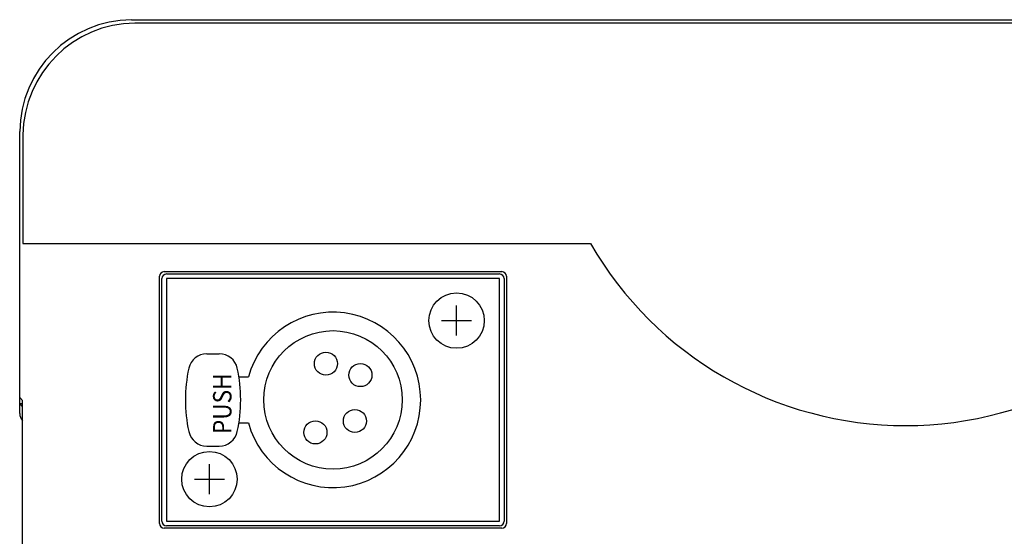
# Model space of a CAD drawing. Extents: x 0 to 720, y 0 to 1100.
# Drawn here: x 198 to 303, y 335 to 391 of the extents above; entities that cross this region are included whole.
import ezdxf

# ---------------------------------------------------------------- set-up
doc = ezdxf.new("R2010")
doc.units = 0
doc.header["$LTSCALE"] = 32
doc.layers.get('0').update_dxf_attribs({"linetype": 'CONTINUOUS'})
doc.layers.add('SILK', color=5, linetype='CONTINUOUS')
doc.styles.get("Standard").update_dxf_attribs({"font": 'SIMPLEX'})

msp = doc.modelspace()

# ---------------------------------------------------------------- linework, layer by layer
for p, q in [((209.69705, 390.51538), (375.72994, 390.51538)), ((375.36622, 390.15554), (210.06077, 390.15554)), ((197.71349, 348.27971), (197.71349, 378.53182)), ((198.06259, 378.15737), (198.06259, 366.50464)), ((198.06259, 366.50464), (258.9385, 366.50464)), ((213.21349, 363.50396), (249.41349, 363.50396)), ((213.46349, 363.25396), (249.16349, 363.25396)), ((212.71349, 336.51225), (212.71349, 363.00396)), ((212.96349, 336.75396), (212.96349, 362.75396)), ((249.16349, 362.75396), (213.46349, 362.75396)), ((213.46349, 362.75396), (213.46349, 336.75396)), ((249.16349, 336.75396), (249.16349, 362.75396)), ((249.66349, 362.75396), (249.66349, 336.75396)), ((249.91349, 363.00396), (249.91349, 336.51225)), ((198.0207, 349.69683), (197.72222, 349.99531)), ((198.0207, 334.12447), (198.0207, 349.69683)), ((198.0207, 349.31538), (197.71349, 349.31538)), ((198.0207, 349.00817), (197.71349, 349.31538)), ((249.41349, 336.01225), (213.21349, 336.01225)), ((213.46349, 336.75396), (249.16349, 336.75396)), ((249.16349, 336.25396), (213.46349, 336.25396))]:
    msp.add_line(p, q)
msp.add_lwpolyline([(197.7135, 348.2797), (197.73287, 348.08477), (197.78991, 347.89734), (197.88242, 347.72461), (198.0207, 347.55624)])
for centre, radius, start, end in [((209.80151, 378.42736), 12.08847, 90.4951126, 179.5048874), ((210.17136, 378.04677), 12.10927, 90.5232901, 179.4766972), ((292.71349, 386.00464), 39, 210, 330), ((213.21349, 363.00396), 0.5, 90, 180), ((213.46349, 362.75396), 0.5, 90, 180), ((249.16349, 362.75396), 0.5, 0, 90), ((249.41349, 363.00396), 0.5, 0, 90), ((213.21349, 336.51225), 0.5, 180, 270), ((213.46349, 336.75396), 0.5, 180, 270), ((249.16349, 336.75396), 0.5, 270, 0), ((249.41349, 336.51225), 0.5, 270, 0)]:
    msp.add_arc(centre, radius, start, end)
at = {"layer": 'SILK'}
for p, q in [((244.56349, 356.64554), (244.56349, 359.86239)), ((242.95507, 358.25396), (246.17192, 358.25396)), ((217.77818, 354.70108), (219.11401, 354.70108)), ((221.22098, 352.22658), (222.24132, 352.22658)), ((221.22098, 347.27758), (222.24234, 347.27758)), ((217.77818, 344.80308), (219.11401, 344.80308)), ((218.06349, 339.64554), (218.06349, 342.86239)), ((216.45507, 341.25396), (219.67192, 341.25396))]:
    msp.add_line(p, q, dxfattribs=at)
for centre, radius in [((244.56349, 358.25396), 2.9694), ((231.31349, 349.75396), 7.4235), ((230.54825, 353.6385), 1.23725), ((234.24792, 352.41186), 1.23725), ((233.65768, 347.49068), 1.23725), ((229.4295, 346.27174), 1.23725), ((218.06349, 341.25396), 2.9694)]:
    msp.add_circle(centre, radius, dxfattribs=at)
for centre, radius, start, end in [((231.31349, 349.75396), 9.4031, 195.2693972, 164.7543499), ((217.77818, 352.72148), 1.9796, 90, 167.6263749), ((219.11401, 352.72148), 1.9796, 12.3736251, 90), ((231.31349, 349.75208), 15.8368, 167.6263749, 192.3736251), ((205.57869, 349.75208), 15.8368, 347.6263749, 12.3736251), ((217.77818, 346.78268), 1.9796, 192.3736251, 270), ((219.11401, 346.78268), 1.9796, 270, 347.6263749)]:
    msp.add_arc(centre, radius, start, end, dxfattribs=at)

# ---------------------------------------------------------------- texts
at = {"layer": 'SILK', "width": 0.9}
msp.add_text('PUSH', height=1.9796, rotation=90, dxfattribs=at).set_placement((220.42604, 346.08715))

doc.saveas('drawing.dxf')
